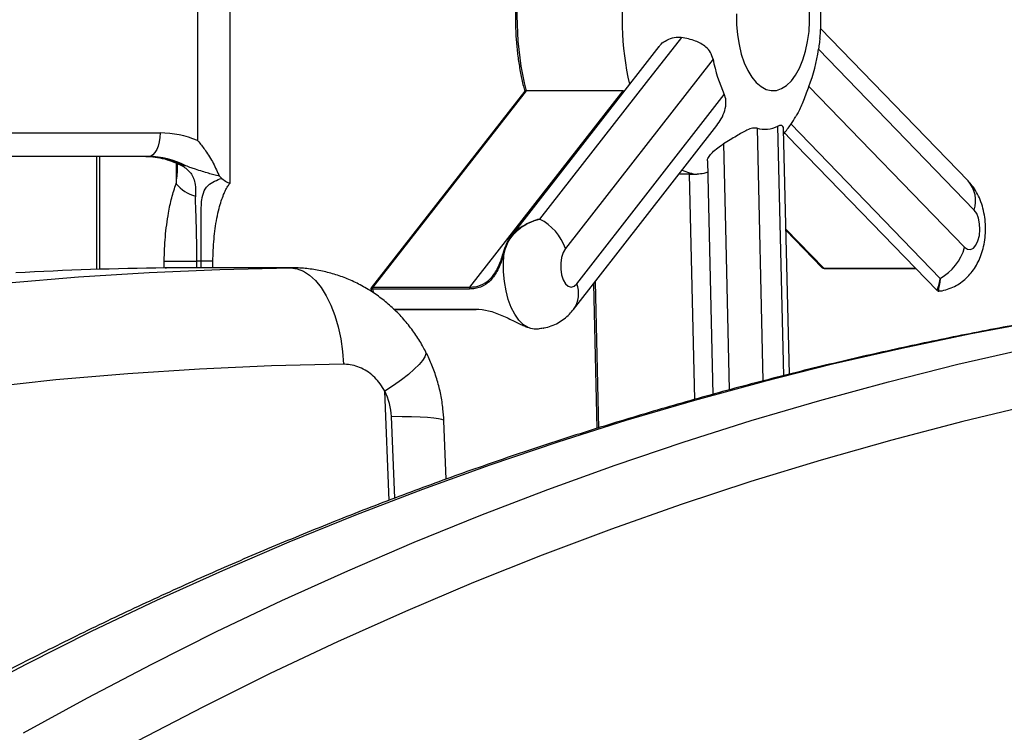
# Model space of a CAD drawing. Units: inches. Extents: x 33 to 1919, y 28 to 1228.
# Drawn here: x 1526 to 1535, y 241 to 248 of the extents above; entities that cross this region are included whole.
import ezdxf

# ---------------------------------------------------------------- set-up
doc = ezdxf.new("R2010")
doc.units = ezdxf.units.IN
doc.header["$LTSCALE"] = 115
doc.header["$MEASUREMENT"] = 0
doc.layers.add('SLD-0', color=179, linetype='Continuous')
doc.styles.add('SLDTEXTSTYLE1', font='TXT', dxfattribs={"width": 0.7})
doc.dimstyles.new('SLDDIMSTYLE1', dxfattribs={"dimtxt": 14.655762, "dimasz": 11.5, "dimexe": 0, "dimexo": 0.0625, "dimgap": 3.66394, "dimtad": 0, "dimtih": 1, "dimtoh": 1, "dimdec": 6, "dimrnd": 1e-09, "dimzin": 12, "dimdsep": 46, "dimlunit": 5, "dimtxsty": 'SLDTEXTSTYLE1', "dimsah": 1, "dimcen": 0.09, "dimadec": 0, "dimazin": 3, "dimtfac": 1, "dimtdec": 3, "dimtofl": 0, "dimtmove": 0, "dimatfit": 3, "dimfxl": 0, "dimfrac": 2, "dimtolj": 1, "dimtzin": 12, "dimarcsym": 0})

# ---------------------------------------------------------------- blocks, each defined once
blk = doc.blocks.new('_D_4')
at = {"layer": 'SLD-0'}
for p, q in [((1515.6913, 355.4619), (1087.5044, 355.4619)), ((1098.3144, 355.4619), (1098.3144, 290.2514)), ((1067.2219, 263.6776), (1062.3004, 263.6776)), ((1062.3004, 263.6776), (1062.3004, 240.3848)), ((1129.407, 263.6776), (1134.3285, 263.6776)), ((1134.3285, 263.6776), (1134.3285, 240.3848)), ((1062.3004, 240.3848), (1067.2219, 240.3848)), ((1134.3285, 240.3848), (1129.407, 240.3848)), ((1098.3144, 201.7568), (1098.3144, 237.1038)), ((1551.4561, 201.7568), (1087.5044, 201.7568))]:
    blk.add_line(p, q, dxfattribs=at)
for points in [[(1098.3144, 355.4619), (1095.4394, 343.9619), (1101.1894, 343.9619)], [(1098.3144, 201.7568), (1101.1894, 213.2568), (1095.4394, 213.2568)]]:
    blk.add_solid(points, dxfattribs=at)
at = {"layer": 'SLD-0', "char_height": 14.375, "attachment_point": 1, "style": 'SLDTEXTSTYLE1'}
for s, insert in [('12\'-9 3/4"', (1048.8006, 285.4889)), ('3.90m', (1067.2219, 258.9152))]:
    blk.add_mtext(s, dxfattribs=dict(at, insert=insert))

msp = doc.modelspace()

# ---------------------------------------------------------------- linework, layer by layer
at = {"color": 7, "linetype": 'Continuous', "lineweight": 25}
for p, q in [((1527.2273763, 272.094313), (1527.2273763, 246.4733251)), ((1527.5398763, 246.0658119), (1527.5398763, 272.094313)), ((1534.5911052, 246.0855732), (1533.1809681, 247.5417362)), ((1534.6501679, 245.8073082), (1533.1617391, 247.3443182)), ((1532.1537302, 247.2495343), (1530.743971, 245.4400051)), ((1533.0699838, 246.9888976), (1534.5584126, 245.4518875)), ((1530.3555011, 246.9433164), (1528.8886497, 245.0652215)), ((1530.3683312, 246.9460799), (1528.903323, 245.070345)), ((1529.8288876, 245.070345), (1531.2938958, 246.9460799)), ((1531.2938958, 246.9460799), (1530.3683312, 246.9460799)), ((1530.8519949, 245.1033699), (1532.2617542, 246.9128991)), ((1531.2938958, 246.9460799), (1531.3077586, 246.9477522)), ((1530.8211272, 244.8575386), (1532.1901893, 246.6148301)), ((1525.1705659, 246.544313), (1526.8714819, 246.544313)), ((1532.8834651, 244.2375194), (1532.8283786, 246.5808605)), ((1526.7589819, 246.319313), (1525.0580659, 246.319313)), ((1526.2617352, 246.319313), (1526.2617352, 245.2401081)), ((1527.0278002, 246.256532), (1527.0376616, 246.2493235)), ((1527.0491742, 246.2461636), (1527.0751337, 246.2347797)), ((1527.1148763, 246.2309703), (1527.0898763, 246.2309703)), ((1527.4370531, 246.12976), (1527.4596715, 246.1105063)), ((1531.9293096, 246.1492126), (1531.8274383, 246.1492126)), ((1531.9293096, 246.1492126), (1532.0021088, 246.1496233)), ((1532.8510864, 245.614886), (1533.1946267, 245.2591407)), ((1530.1529103, 245.4061194), (1530.1610815, 245.4344475)), ((1530.1675982, 245.435804), (1530.1591991, 245.4061143)), ((1527.2612864, 245.319313), (1527.2179852, 245.319313)), ((1527.3737864, 245.2545611), (1527.3737864, 245.320564)), ((1526.9325066, 245.2533281), (1526.917907, 245.2529797)), ((1528.1167295, 245.2544816), (1526.9193863, 245.2544816)), ((1528.1301083, 245.2545611), (1526.9327476, 245.2545611)), ((1533.214675, 245.2500672), (1534.0893296, 245.2500672)), ((1531.0121316, 245.1027068), (1531.0438719, 243.7188864)), ((1528.8840221, 245.0588711), (1528.8910024, 245.0268382)), ((1529.8259511, 245.0522254), (1528.9003864, 245.0522254)), ((1528.903323, 245.070345), (1529.8288876, 245.070345)), ((1529.1066033, 244.8567374), (1529.8917002, 244.8567374)), ((1530.3854768, 244.6864309), (1530.4095733, 244.6793203)), ((1529.6040807, 243.2354344), (1529.5821054, 243.7938815))]:
    msp.add_line(p, q, dxfattribs=at)
at = {"color": 8, "linetype": 'Continuous', "lineweight": 25}
for p, q in [((1532.8300766, 244.2242578), (1532.7740167, 246.6090021)), ((1532.5742373, 246.5902167), (1532.6310395, 244.1738984)), ((1526.2918794, 246.319313), (1526.2918794, 245.2410538)), ((1527.0231294, 246.2561465), (1527.0231294, 246.0595889)), ((1531.9786713, 243.9971329), (1531.9293096, 246.1492126)), ((1532.8508504, 245.6249262), (1533.2112266, 245.2517468)), ((1526.9106294, 245.2543764), (1526.9106294, 245.319313)), ((1527.2179852, 245.319313), (1527.2179852, 245.2545611)), ((1527.2612864, 245.2545611), (1527.2612864, 245.319313)), ((1526.9326669, 245.2533248), (1526.9193863, 245.2544816)), ((1528.1167295, 245.2544816), (1528.1303602, 245.2541442)), ((1533.2112266, 245.2517468), (1534.0877044, 245.2517468)), ((1531.0273018, 245.1221788), (1531.0593785, 243.7236912)), ((1529.1013314, 244.8614823), (1529.8862268, 244.8614823)), ((1529.0587052, 243.0326723), (1529.0176855, 244.0750816)), ((1529.1120487, 243.0525707), (1529.0813374, 243.8330202))]:
    msp.add_line(p, q, dxfattribs=at)
at = {"color": 7, "linetype": 'Continuous', "lineweight": 25, "flags": 128}
for points in [[(1532.3778258, 247.6819554), (1532.3789833, 247.5821073), (1532.3872339, 247.4836051), (1532.4024097, 247.3884538), (1532.4242018, 247.2985905), (1532.4521665, 247.2158446), (1532.4857345, 247.1419005), (1532.5242226, 247.0782635), (1532.5668471, 247.0262291), (1532.6127404, 246.9868565), (1532.6609683, 246.9609472), (1532.7105489, 246.9490288), (1532.7604729, 246.9513438), (1532.809724, 246.9678451), (1532.8572996, 246.9981967), (1532.9022313, 247.0417809), (1532.9436043, 247.0977103), (1532.9805763, 247.1648464), (1533.0123948, 247.2418224), (1533.038412, 247.3270715), (1533.0580983, 247.4188582), (1533.0710529, 247.5153138), (1533.0770122, 247.614475), (1533.0758547, 247.714323)], [(1531.851254, 247.4579153), (1531.5143303, 247.0259726), (1530.4969212, 245.7216527)], [(1531.6366943, 247.3696436), (1531.5030574, 247.1982401), (1530.2214962, 245.5545246)], [(1532.897441, 246.6304823), (1533.2525805, 246.2632992), (1534.324974, 245.154523)], [(1526.8714819, 246.544313), (1526.8693203, 246.5004177), (1526.8629184, 246.4582092), (1526.8525223, 246.4193097), (1526.8385315, 246.385214), (1526.8214836, 246.3572323), (1526.8020338, 246.3364401), (1526.7809296, 246.3236363), (1526.7589819, 246.319313)], [(1532.8362005, 246.5451061), (1532.9495735, 246.4279429), (1534.2944628, 245.0380732)], [(1532.0998257, 246.2773171), (1532.1065859, 245.9865591), (1532.1517164, 244.0450954)], [(1534.5584126, 245.4518875), (1534.5853043, 245.4332356), (1534.6137342, 245.4304917), (1534.641399, 245.4438783), (1534.6660574, 245.4723107), (1534.6857119, 245.5134856), (1534.69877, 245.5640672), (1534.704174, 245.6199578), (1534.701486, 245.6766293), (1534.6909237, 245.7294906), (1534.6733429, 245.7742592), (1534.6501679, 245.8073082)], [(1530.1529103, 245.4061194), (1530.1522867, 245.4065449), (1530.1520848, 245.406858), (1530.1523107, 245.4070493), (1530.1529576, 245.4071133), (1530.1540064, 245.407048), (1530.155426, 245.4068553), (1530.1571741, 245.406541), (1530.1591991, 245.4061143)], [(1530.3854768, 244.6864309), (1530.3404069, 244.7144007), (1530.2980877, 244.7561594), (1530.2595661, 244.8106738), (1530.2257953, 244.876595), (1530.1976109, 244.9522921), (1530.1757103, 245.0358919), (1530.1606354, 245.125326), (1530.1527591, 245.2183815), (1530.1522764, 245.312756), (1530.1591991, 245.4061143)], [(1530.1610815, 245.4344475), (1530.1603999, 245.4350636), (1530.160166, 245.4355741), (1530.160387, 245.4359628), (1530.1610562, 245.4362175), (1530.1621523, 245.4363302), (1530.1636411, 245.4362975), (1530.1654756, 245.4361202), (1530.1675982, 245.435804)], [(1530.743971, 245.4400051), (1530.7224485, 245.4027532), (1530.7070455, 245.3548831), (1530.6990096, 245.300273), (1530.698992, 245.2433471), (1530.706994, 245.1887171), (1530.7223675, 245.1408089), (1530.7438668, 245.1035038), (1530.7697503, 245.0798238), (1530.797921, 245.0716875), (1530.8260968, 245.079754), (1530.8519949, 245.1033699)], [(1525.4179153, 245.1118054), (1526.0916913, 245.1681885), (1526.766227, 245.2107705), (1527.4413105, 245.2395378), (1528.1167295, 245.2544816)], [(1528.1167295, 245.2544816), (1528.1788156, 245.2467599), (1528.2400805, 245.2237142), (1528.299578, 245.1857002), (1528.3563892, 245.1333051), (1528.4096368, 245.0673382), (1528.4584984, 244.9888182), (1528.5022193, 244.8989578), (1528.5401243, 244.7991448), (1528.5716281, 244.6909207), (1528.5962439, 244.575957), (1528.6135918, 244.4560292), (1528.6234037, 244.3329895)], [(1535.2886434, 244.7486804), (1534.6218355, 244.6236436), (1533.9570521, 244.4849769), (1533.2945021, 244.3327237), (1532.6343936, 244.1669318), (1531.9769342, 243.9876535), (1531.3223306, 243.7949451), (1530.6707884, 243.588867), (1530.0225124, 243.3694842), (1529.3777064, 243.1368655), (1528.7365731, 242.891084), (1528.0993139, 242.632217), (1527.4661292, 242.3603459), (1526.8372179, 242.0755561), (1526.2127777, 241.7779371), (1525.5930048, 241.4675825), (1524.9780942, 241.1445898)], [(1542.122332, 244.7675959), (1541.427675, 244.751942), (1540.733386, 244.7215022), (1540.039701, 244.676287), (1539.3468559, 244.6163116), (1538.6550861, 244.5415965), (1537.9646269, 244.4521671), (1537.2757129, 244.3480538), (1536.5885784, 244.2292919), (1535.9034569, 244.0959219), (1535.2205813, 243.9479891), (1534.5401838, 243.7855437), (1533.8624957, 243.608641), (1533.1877472, 243.4173411), (1532.5161679, 243.2117091), (1531.8479861, 242.9918148), (1531.1834287, 242.7577331), (1530.5227219, 242.5095434), (1529.8660901, 242.2473302), (1529.2137565, 241.9711826), (1528.5659431, 241.6811945), (1527.9228698, 241.3774643), (1527.2847555, 241.0600955), (1526.6518169, 240.7291959)], [(1528.6234037, 244.3329895), (1527.9356852, 244.317492), (1527.2483311, 244.2873563), (1526.561575, 244.2425927), (1525.8756504, 244.1832164), (1525.1907903, 244.1092476), (1524.5072277, 244.0207114), (1523.825195, 243.917638), (1523.1449239, 243.8000624), (1522.4666457, 243.6680246), (1521.790591, 243.5215693), (1521.1169896, 243.3607465), (1520.4460705, 243.1856108), (1519.7780618, 242.9962217), (1519.1131906, 242.7926437), (1518.4516828, 242.5749458), (1517.7937634, 242.3432022), (1517.139656, 242.0974916), (1516.4895829, 241.8378975), (1515.8437652, 241.5645082), (1515.2024224, 241.2774165), (1514.5657725, 240.9767202), (1513.934032, 240.6625215)]]:
    msp.add_lwpolyline(points, dxfattribs=at)
at = {"color": 8, "linetype": 'Continuous', "lineweight": 25, "flags": 128}
for points in [[(1532.2549178, 246.4401825), (1532.273373, 245.6410567), (1532.3092451, 244.0874263)], [(1525.5655821, 240.8090605), (1526.1754373, 241.1445898), (1526.790348, 241.4675825), (1527.4101208, 241.7779371), (1528.034561, 242.0755561), (1528.6634723, 242.3603459), (1529.2966571, 242.632217), (1529.9339163, 242.891084), (1530.5750496, 243.1368655), (1531.2198556, 243.3694842), (1531.8681316, 243.588867), (1532.5196738, 243.7949451), (1533.1742774, 243.9876535), (1533.8317368, 244.1669318), (1534.4918452, 244.3327237), (1535.1543953, 244.4849769), (1535.8191787, 244.6236436), (1536.4859866, 244.7486804), (1537.1546093, 244.8600477), (1537.8248367, 244.9577108), (1538.4964582, 245.0416388), (1539.1692627, 245.1118054), (1539.8430386, 245.1681885), (1540.4421734, 245.2066979)], [(1528.9003864, 245.0522254), (1528.9058859, 245.0260723), (1528.9091413, 245.0120478)], [(1529.4069974, 244.4569087), (1529.4078183, 244.4552049), (1529.4104026, 244.4324458), (1529.4006119, 244.4036348), (1529.3785821, 244.3691719), (1529.3446192, 244.3295357), (1529.2991946, 244.2852766), (1529.2429393, 244.2370093), (1529.1766344, 244.1854038), (1529.1012007, 244.131177), (1529.0176855, 244.0750816)], [(1529.5821054, 243.7938815), (1529.5787604, 243.7991309), (1529.5616473, 243.8065891), (1529.5302614, 243.8132886), (1529.4850607, 243.8191317), (1529.426704, 243.8240332), (1529.3560425, 243.8279216), (1529.2741065, 243.8307403), (1529.1820909, 243.8324481), (1529.0813374, 243.8330202)]]:
    msp.add_lwpolyline(points, dxfattribs=at)
at = {"color": 7, "linetype": 'Continuous', "lineweight": 25}
for centre, radius, start, end in [((1533.1421881, 247.6500435), 2.8617909, 168.45190109, 194.24017462), ((1531.5387415, 247.5737569), 1.6391349, 339.09559875, 351.95357272), ((1533.5922143, 247.5254845), 1.4647132, 190.85935363, 204.72282129), ((1532.6498651, 246.8576299), 0.2779017, 254.20843874, 296.53511423), ((1526.870108, 245.6098012), 0.9345128, 67.52350805, 89.91576111), ((1526.7318763, 245.5497876), 0.7695283, 62.27554001, 89.84322546), ((1526.7568763, 245.5497876), 0.7695283, 62.27554001, 89.84322546), ((1527.2907763, 246.2731012), 0.3423775, 218.58072807, 255.94080932), ((1530.2655065, 245.2694904), 0.5079405, 19.61500015, 62.89683042), ((1534.0809496, 245.586398), 0.4960483, 299.46796272, 344.26645468), ((1527.3120202, 212.2390549), 33.0177614, 90.68135431, 93.16006822), ((1533.2148834, 245.2548748), 0.0048121, 220.54415187, 267.51839079), ((1528.9239632, 245.0577022), 0.0242045, 148.51106251, 193.07753515), ((1529.8495278, 245.0577022), 0.0242045, 148.51106251, 193.07753515), ((1529.8926493, 244.8633616), 0.0066919, 196.31056804, 261.84562041)]:
    msp.add_arc(centre, radius, start, end, dxfattribs=at)
at = {"color": 8, "linetype": 'Continuous', "lineweight": 25}
for centre, radius, start, end in [((1534.1749449, 247.6498535), 2.8907784, 170.84665483, 192.7820084), ((1532.0423735, 246.5669932), 0.4193076, 244.08249429, 264.48959132), ((1534.3768704, 245.8947005), 0.2869302, 342.26728799, 41.69947528), ((1530.6111289, 245.0087612), 0.2587803, 324.23838856, 21.44416778)]:
    msp.add_arc(centre, radius, start, end, dxfattribs=at)
at = {"color": 7, "linetype": 'Continuous', "lineweight": 25}
msp.add_ellipse((1528.6483247, 243.8330202), major_axis=(-0.076624, 0.4956306), ratio=0.86078871, start_param=4.580089307, end_param=5.085449817, dxfattribs=at)
for points, knots in [([(1533.333693, 255.319313), (1533.3339995, 255.2600833), (1533.3348838, 255.0892258), (1533.3446636, 254.8068743), (1533.3665198, 254.4728594), (1533.3993079, 254.1400042), (1533.442796, 253.808776), (1533.4969749, 253.4796321), (1533.5617573, 253.153028), (1533.6370585, 252.8294153), (1533.7227744, 252.5092422), (1533.8187881, 252.1929518), (1533.924968, 251.8809824), (1534.0411685, 251.5737665), (1534.16723, 251.2717302), (1534.3029792, 250.9752926), (1534.4482293, 250.6848654), (1534.6027801, 250.4008522), (1534.7664182, 250.1236478), (1534.9389175, 249.8536378), (1535.1200393, 249.591198), (1535.3095325, 249.3366938), (1535.5071341, 249.0904796), (1535.7125694, 248.8528982), (1535.9255527, 248.6242806), (1536.1457871, 248.4049449), (1536.3729657, 248.1951963), (1536.6067712, 247.9953263), (1536.8468772, 247.8056125), (1537.0929483, 247.6263178), (1537.3446405, 247.4576902), (1537.6016022, 247.2999626), (1537.8634744, 247.153352), (1538.1298918, 247.0180594), (1538.4004826, 246.8942706), (1538.67487, 246.7821513), (1538.9526729, 246.6818636), (1539.2335026, 246.5935053), (1539.5169807, 246.5173349), (1539.8026745, 246.4529325), (1540.0903397, 246.4023292), (1540.2830396, 246.37296), (1540.3799592, 246.3639114), (1540.3801949, 246.3638894)], [0, 0, 0, 0, 0.013441092, 0.038772987, 0.064106075, 0.089439233, 0.114772381, 0.140105433, 0.165438295, 0.190770862, 0.216103016, 0.241434627, 0.266765545, 0.292095605, 0.317424622, 0.342752389, 0.368078681, 0.39340325, 0.418725826, 0.444046121, 0.469363826, 0.494678614, 0.519990147, 0.545298074, 0.570602039, 0.595901685, 0.621196664, 0.646486637, 0.671771292, 0.697050344, 0.72232355, 0.747590713, 0.7728517, 0.79810644, 0.823354942, 0.848597294, 0.873833675, 0.899064351, 0.924289684, 0.949510122, 0.974726203, 0.999938539, 1, 1, 1, 1]), ([(1530.3250475, 248.2300652), (1530.3218776, 248.2151312), (1530.3098041, 248.1582509), (1530.2930466, 248.0561094), (1530.2772163, 247.9231536), (1530.2677118, 247.7878128), (1530.264421, 247.651369), (1530.2674146, 247.5148932), (1530.2766687, 247.3795303), (1530.2920659, 247.2463333), (1530.3136714, 247.1165922), (1530.3354252, 247.0149606), (1530.3507867, 246.9578709), (1530.3553372, 246.940959)], [0, 0, 0, 0, 0.036424845, 0.138733392, 0.241025251, 0.343287024, 0.445531865, 0.547772663, 0.650020207, 0.752285253, 0.854581187, 0.956922026, 1, 1, 1, 1]), ([(1533.1745892, 247.4470399), (1533.175757, 247.4571519), (1533.1820755, 247.5118615), (1533.1853547, 247.6127897), (1533.1835168, 247.7485183), (1533.1761538, 247.8585874), (1533.1666001, 247.9221621), (1533.1637119, 247.9413819)], [0, 0, 0, 0, 0.061875252, 0.334767063, 0.60740839, 0.881312217, 1, 1, 1, 1]), ([(1531.638028, 247.3687249), (1531.6407088, 247.3729287), (1531.655132, 247.3955459), (1531.6988786, 247.4268298), (1531.7633577, 247.4551883), (1531.8176468, 247.4617273), (1531.8456758, 247.458548), (1531.851254, 247.4579153)], [0, 0, 0, 0, 0.062713214, 0.337411475, 0.643853217, 0.929122395, 1, 1, 1, 1]), ([(1532.1537302, 247.2495343), (1532.1468157, 247.2721335), (1532.1330143, 247.3172421), (1532.076322, 247.3787656), (1531.9843422, 247.4309527), (1531.8974845, 247.4485494), (1531.851254, 247.4579153)], [0, 0, 0, 0, 0.177313004, 0.353920518, 0.65611984, 1, 1, 1, 1]), ([(1533.174692, 247.4470282), (1533.1741925, 247.4399286), (1533.1725252, 247.4162331), (1533.1666869, 247.3780415), (1533.1624642, 247.3492605), (1533.1617391, 247.3443182)], [0, 0, 0, 0, 0.261625843, 0.87320526, 1, 1, 1, 1]), ([(1533.0699838, 246.9888976), (1533.0618803, 246.9676629), (1533.0457055, 246.9252779), (1533.0123244, 246.8369929), (1532.9810112, 246.7582044), (1532.9521256, 246.7152407), (1532.9442049, 246.7034596)], [0, 0, 0, 0, 0.230189063, 0.459462253, 0.851779665, 1, 1, 1, 1]), ([(1530.3683312, 246.9460799), (1530.3660302, 246.945997), (1530.3614377, 246.9458315), (1530.3570376, 246.9447298), (1530.3561793, 246.9436308), (1530.3557602, 246.9430942)], [0, 0, 0, 0, 0.339423705, 0.677449532, 1, 1, 1, 1]), ([(1532.189836, 246.6150721), (1532.2051842, 246.636478), (1532.2374782, 246.6815177), (1532.2688434, 246.758175), (1532.28172, 246.8355788), (1532.2733639, 246.8867334), (1532.2634557, 246.9090644), (1532.2617542, 246.9128991)], [0, 0, 0, 0, 0.23410368, 0.492572931, 0.738954105, 0.955172799, 1, 1, 1, 1]), ([(1532.8294281, 246.5362127), (1532.8526106, 246.5651688), (1532.8949347, 246.6180338), (1532.9299476, 246.676167), (1532.9457827, 246.7024585)], [0, 0, 0, 0, 0.547735426, 1, 1, 1, 1]), ([(1532.8263047, 246.5808107), (1532.826681, 246.5859663), (1532.8278723, 246.6022902), (1532.813204, 246.6174828), (1532.7909927, 246.6166637), (1532.7765046, 246.610125), (1532.7740167, 246.6090021)], [0, 0, 0, 0, 0.183100525, 0.579746002, 0.92783334, 1, 1, 1, 1]), ([(1532.5742373, 246.5902167), (1532.5603983, 246.591605), (1532.5327751, 246.5943761), (1532.4661746, 246.5671759), (1532.3747448, 246.5130834), (1532.2965418, 246.4655059), (1532.2549178, 246.4401825)], [0, 0, 0, 0, 0.177313004, 0.3539205176, 0.65611984, 1, 1, 1, 1]), ([(1527.2273763, 246.4733251), (1527.2275886, 246.4730815), (1527.231958, 246.4680685), (1527.2593592, 246.4360596), (1527.3134945, 246.365081), (1527.3813348, 246.2556648), (1527.4184028, 246.1719033), (1527.437053, 246.1297601)], [0, 0, 0, 0, 0.0023023694, 0.047380935, 0.300883677, 0.6482512881, 1, 1, 1, 1]), ([(1532.100883, 246.2773359), (1532.1005204, 246.2783253), (1532.0973275, 246.2870371), (1532.1092953, 246.3107723), (1532.136583, 246.3479786), (1532.1826318, 246.3902782), (1532.2254083, 246.4221068), (1532.2500198, 246.4371823), (1532.2549178, 246.4401825)], [0, 0, 0, 0, 0.025687169, 0.226192941, 0.452978869, 0.705971641, 0.941484728, 1, 1, 1, 1]), ([(1526.7339819, 246.319313), (1526.7481212, 246.3190484), (1526.793212, 246.3182046), (1526.8690287, 246.3081585), (1526.9580314, 246.2843002), (1527.0175953, 246.2608194), (1527.0466145, 246.2462141), (1527.0487028, 246.2451631)], [0, 0, 0, 0, 0.132129022, 0.421366608, 0.710134005, 0.979140519, 1, 1, 1, 1]), ([(1527.0898763, 246.2309703), (1527.0883863, 246.2311463), (1527.0843506, 246.2316231), (1527.0786989, 246.2335587), (1527.0751337, 246.2347797)], [0, 0, 0, 0, 0.369187178, 1, 1, 1, 1]), ([(1527.0751337, 246.2347797), (1527.0771282, 246.2335102), (1527.0791234, 246.2322403), (1527.0810982, 246.2309706), (1527.0810988, 246.2309703)], [0, 0, 0, 0, 0.999698603, 1, 1, 1, 1]), ([(1527.0810988, 246.2309703), (1527.0810993, 246.2309699), (1527.0888734, 246.2258215), (1527.1125898, 246.2092433), (1527.1473299, 246.1796047), (1527.1749903, 246.144563), (1527.1861034, 246.1206657), (1527.1894014, 246.1110355), (1527.1894016, 246.1110349)], [0, 0, 0, 0, 0.000011138, 0.14984515, 0.473139619, 0.796100477, 0.999988923, 1, 1, 1, 1]), ([(1527.437053, 246.12976), (1527.4195616, 246.1345817), (1527.3851185, 246.1440764), (1527.3310677, 246.1592322), (1527.2719898, 246.1763838), (1527.2165302, 246.1938157), (1527.1628958, 246.2114393), (1527.1322508, 246.2239035), (1527.1148763, 246.2309703)], [0, 0, 0, 0, 0.161672775, 0.318357033, 0.497895603, 0.706969257, 0.833862241, 1, 1, 1, 1]), ([(1532.1022628, 246.1724991), (1532.101537, 246.1718306), (1532.0940761, 246.1649583), (1532.0643032, 246.1544536), (1532.0246691, 246.1513755), (1532.0021088, 246.1496233)], [0, 0, 0, 0, 0.044360315, 0.456034845, 1, 1, 1, 1]), ([(1526.9106279, 245.319313), (1526.9106289, 245.319709), (1526.9108272, 245.3968343), (1526.9174548, 245.5532835), (1526.9443904, 245.7549759), (1526.979632, 245.9263483), (1527.0085389, 246.0148955), (1527.0231294, 246.0595889)], [0, 0, 0, 0, 0.001513633, 0.294805398, 0.596633761, 0.796404517, 1, 1, 1, 1]), ([(1527.1894016, 246.1110349), (1527.1894018, 246.1110344), (1527.1897029, 246.1104053), (1527.1897662, 246.1097919), (1527.190029, 246.1091609), (1527.1900292, 246.1091603)], [0, 0, 0, 0, 0.000844055, 0.999156097, 1, 1, 1, 1]), ([(1527.1900292, 246.1091603), (1527.1900295, 246.1091598), (1527.1970962, 246.0911144), (1527.2108987, 246.0393346), (1527.2088826, 245.9791379), (1527.2076046, 245.9409795)], [0, 0, 0, 0, 0.000010797, 0.366110656, 1, 1, 1, 1]), ([(1527.2724445, 245.9266794), (1527.2724446, 245.92668), (1527.2778008, 245.9569637), (1527.292245, 246.0008476), (1527.336011, 246.0522146), (1527.3918093, 246.0859166), (1527.4358319, 246.1036318), (1527.4596714, 246.1105064), (1527.4596719, 246.1105065)], [0, 0, 0, 0, 0.000005774, 0.278572761, 0.430995608, 0.711744017, 0.999994219, 1, 1, 1, 1]), ([(1527.3748083, 245.3191347), (1527.3756623, 245.3529475), (1527.3774706, 245.4245466), (1527.3845716, 245.5285253), (1527.3959239, 245.632223), (1527.4125216, 245.728961), (1527.4325265, 245.8179907), (1527.4542904, 245.8937794), (1527.4753281, 245.9520099), (1527.4951674, 245.9972025), (1527.5137981, 246.0304232), (1527.5292293, 246.052944), (1527.5377417, 246.0618441), (1527.5398687, 246.064068)], [0, 0, 0, 0, 0.111391212, 0.235873157, 0.345196096, 0.461431327, 0.575567099, 0.670856917, 0.758477051, 0.826934138, 0.891517299, 0.972893538, 1, 1, 1, 1]), ([(1527.4596715, 246.1105065), (1527.4759237, 246.0977932), (1527.5042686, 246.0756202), (1527.5287458, 246.0680374), (1527.5398726, 246.0667424), (1527.5386604, 246.0660315), (1527.5382858, 246.0658119)], [0, 0, 0, 0, 0.350874922, 0.61195147, 0.880064995, 1, 1, 1, 1]), ([(1534.3108611, 245.0336457), (1534.3152796, 245.0338788), (1534.3439114, 245.0353893), (1534.3947975, 245.0495901), (1534.4608077, 245.0755364), (1534.520771, 245.1114704), (1534.5744859, 245.1550366), (1534.6218302, 245.2059217), (1534.6628435, 245.2638271), (1534.6974697, 245.3289951), (1534.7252823, 245.4016226), (1534.7453611, 245.4809284), (1534.7568138, 245.5649738), (1534.7591491, 245.6515124), (1534.7519968, 245.7391546), (1534.735078, 245.8242521), (1534.7088283, 245.9041891), (1534.6743352, 245.9760556), (1534.6351085, 246.0368096), (1534.6045773, 246.0706436), (1534.5911052, 246.0855732)], [0, 0, 0, 0, 0.01006868, 0.065244357, 0.119009756, 0.17188929, 0.224458392, 0.2774104, 0.331605513, 0.388032995, 0.447504774, 0.509934394, 0.573671127, 0.637774564, 0.702877025, 0.770077944, 0.833522036, 0.895019895, 0.953676615, 1, 1, 1, 1]), ([(1527.2076046, 245.9409795), (1527.2073174, 245.936229), (1527.2070302, 245.9314779), (1527.2068378, 245.9266801), (1527.2068378, 245.9266794)], [0, 0, 0, 0, 0.999859268, 1, 1, 1, 1]), ([(1527.2067158, 245.923411), (1527.2067157, 245.9234103), (1527.2056627, 245.8887495), (1527.2082148, 245.8167577), (1527.2136604, 245.683042), (1527.217495, 245.517778), (1527.2178201, 245.3861507), (1527.2179852, 245.319313)], [0, 0, 0, 0, 0.000003708, 0.189669363, 0.380922165, 0.685644714, 1, 1, 1, 1]), ([(1527.2068378, 245.9266794), (1527.2068378, 245.9266787), (1527.2068457, 245.9255902), (1527.2067182, 245.9245027), (1527.2067158, 245.9234117), (1527.2067158, 245.923411)], [0, 0, 0, 0, 0.000621104, 0.999379078, 1, 1, 1, 1]), ([(1527.2612864, 245.319313), (1527.2612864, 245.3193138), (1527.2612903, 245.3696985), (1527.261414, 245.4720101), (1527.2616004, 245.6258416), (1527.2617561, 245.7782026), (1527.2643724, 245.8772854), (1527.2718808, 245.9234104), (1527.2718809, 245.923411)], [0, 0, 0, 0, 0.000003647, 0.233401169, 0.473224222, 0.733798632, 0.999996353, 1, 1, 1, 1]), ([(1527.2718809, 245.923411), (1527.271881, 245.9234116), (1527.2719304, 245.923799), (1527.2721011, 245.9248919), (1527.2723612, 245.9259714), (1527.2724444, 245.9266788), (1527.2724445, 245.9266794)], [0, 0, 0, 0, 0.000578031, 0.353176017, 0.999421741, 1, 1, 1, 1]), ([(1530.1610815, 245.4344475), (1530.1738677, 245.4686806), (1530.1947904, 245.5246981), (1530.2488957, 245.5884756), (1530.3189938, 245.649476), (1530.398224, 245.6909179), (1530.4616207, 245.7121624), (1530.4864114, 245.7189801), (1530.4942221, 245.7209792), (1530.4966482, 245.7215846), (1530.4969212, 245.7216527)], [0, 0, 0, 0, 0.2262179, 0.37017302, 0.518860266, 0.813577685, 0.941421303, 0.981748222, 0.99794642, 1, 1, 1, 1]), ([(1530.4969212, 245.7216527), (1530.4966522, 245.7215747), (1530.4725503, 245.7145829), (1530.4083256, 245.6924297), (1530.3059468, 245.6355099), (1530.2114039, 245.5449746), (1530.1808662, 245.4688699), (1530.1675982, 245.435804)], [0, 0, 0, 0, 0.0020940965, 0.1876422085, 0.4841896547, 0.7758910061, 1, 1, 1, 1]), ([(1530.1591991, 245.4061143), (1530.1462609, 245.3629189), (1530.1204143, 245.2766275), (1530.061437, 245.165573), (1529.9815235, 245.0895302), (1529.8995093, 245.0561624), (1529.8445048, 245.0532185), (1529.8259511, 245.0522254)], [0, 0, 0, 0, 0.2292913624, 0.4580543067, 0.67080499, 0.8889580358, 1, 1, 1, 1]), ([(1529.8288876, 245.070345), (1529.846775, 245.0712817), (1529.8997274, 245.0740545), (1529.9788853, 245.1054107), (1530.05662, 245.1772612), (1530.1145642, 245.2829514), (1530.1401085, 245.3650001), (1530.1529103, 245.4061194)], [0, 0, 0, 0, 0.1117923784, 0.3309425437, 0.5435336373, 0.7712382853, 1, 1, 1, 1]), ([(1526.9106279, 245.319313), (1526.9190849, 245.3192372), (1526.9357769, 245.3190876), (1526.9797347, 245.3188885), (1527.0457786, 245.3187766), (1527.1192532, 245.3188885), (1527.1771384, 245.3190876), (1527.2042495, 245.3192372), (1527.2179852, 245.319313)], [0, 0, 0, 0, 0.130414564, 0.257405193, 0.500001894, 0.742607376, 0.869594404, 1, 1, 1, 1]), ([(1540.6677622, 245.254464), (1540.5532272, 245.2527455), (1540.2243653, 245.2478112), (1539.6813182, 245.2300646), (1539.0388947, 245.1972651), (1538.3970444, 245.1518764), (1537.755948, 245.0941271), (1537.1157857, 245.0239754), (1536.4767371, 244.9414564), (1535.8389817, 244.8465887), (1535.2026985, 244.7393997), (1534.5680663, 244.6199187), (1533.9352635, 244.4881788), (1533.3044679, 244.3442163), (1532.6758572, 244.188071), (1532.0496081, 244.019786), (1531.425897, 243.8394077), (1530.8048998, 243.6469861), (1530.1867914, 243.4425744), (1529.5717464, 243.2262291), (1528.9599384, 242.9980101), (1528.3515402, 242.7579808), (1527.7467236, 242.5062081), (1527.1456605, 242.2427606), (1526.5485186, 241.9677167), (1525.9554756, 241.681134), (1525.3666678, 241.3831633), (1524.7823812, 241.0736229), (1524.2095334, 240.7575587), (1523.8339468, 240.5391325), (1523.6497049, 240.4319848)], [0, 0, 0, 0, 0.019422704, 0.055767967, 0.092113623, 0.12845964, 0.164806235, 0.201153627, 0.237502029, 0.27385165, 0.310202693, 0.346555358, 0.382909835, 0.419266308, 0.455624952, 0.491985936, 0.528349415, 0.564715539, 0.601084447, 0.637456264, 0.673831109, 0.710209089, 0.746590297, 0.782974819, 0.819362729, 0.855754087, 0.892148947, 0.928547349, 0.964949324, 1, 1, 1, 1]), ([(1529.405604, 244.4561714), (1529.3966539, 244.4742412), (1529.3673608, 244.5333827), (1529.3060009, 244.627462), (1529.2223606, 244.7380295), (1529.1281402, 244.840201), (1529.0256409, 244.9325014), (1528.9158867, 245.0142169), (1528.7990852, 245.0852952), (1528.6766083, 245.1445643), (1528.5503863, 245.1912142), (1528.4214786, 245.2257524), (1528.2896043, 245.2467618), (1528.1919023, 245.2557981), (1528.1388544, 245.253884), (1528.1303881, 245.2535786)], [0, 0, 0, 0, 0.037966589, 0.124262383, 0.211293079, 0.299636999, 0.386577236, 0.472054144, 0.558680113, 0.645676493, 0.729920481, 0.814092877, 0.899012431, 0.983882656, 1, 1, 1, 1]), ([(1533.1946793, 245.2591879), (1533.1949052, 245.2589238), (1533.1969026, 245.2565879), (1533.2018482, 245.2534675), (1533.2074902, 245.2518291), (1533.2107071, 245.2517582), (1533.2112266, 245.2517468)], [0, 0, 0, 0, 0.053636407, 0.474371799, 0.915126689, 1, 1, 1, 1]), ([(1533.1946994, 245.2594919), (1533.1967292, 245.2575124), (1533.2010691, 245.2532799), (1533.2083903, 245.2501952), (1533.2131204, 245.2504209), (1533.2146706, 245.2504949)], [0, 0, 0, 0, 0.371343039, 0.79397178, 1, 1, 1, 1]), ([(1528.8889247, 245.0651157), (1528.8881239, 245.0641453), (1528.8860035, 245.0615756), (1528.8847809, 245.0565545), (1528.885395, 245.0530886), (1528.8856495, 245.0516525)], [0, 0, 0, 0, 0.262186253, 0.69428682, 1, 1, 1, 1]), ([(1534.2952585, 245.0385467), (1534.2988677, 245.0358337), (1534.3047614, 245.0314035), (1534.3092623, 245.0327902), (1534.3110069, 245.0333277)], [0, 0, 0, 0, 0.612379709, 1, 1, 1, 1]), ([(1529.8862268, 244.8614823), (1529.9269394, 244.8581444), (1530.0086222, 244.8514476), (1530.1378681, 244.8026823), (1530.2552082, 244.7447676), (1530.335235, 244.7047596), (1530.3741924, 244.6905476), (1530.3854768, 244.6864309)], [0, 0, 0, 0, 0.2322232, 0.465915, 0.694567255, 0.911528548, 1, 1, 1, 1]), ([(1530.5297274, 244.679244), (1530.533029, 244.6795928), (1530.5602265, 244.6824665), (1530.608907, 244.6987758), (1530.6732527, 244.7274741), (1530.7312322, 244.765972), (1530.7810122, 244.8093931), (1530.8083734, 244.8422317), (1530.8211272, 244.8575386)], [0, 0, 0, 0, 0.028308489, 0.233200902, 0.43339689, 0.630892053, 0.82794965, 1, 1, 1, 1]), ([(1530.4095733, 244.6793203), (1530.4335994, 244.67449), (1530.4692975, 244.667313), (1530.5145663, 244.6789054), (1530.5293676, 244.6826958)], [0, 0, 0, 0, 0.673035299, 1, 1, 1, 1]), ([(1529.5821054, 243.7938815), (1529.5798408, 243.8314209), (1529.5747956, 243.9150548), (1529.554168, 244.0437296), (1529.5210102, 244.1787266), (1529.4766583, 244.3077301), (1529.4362223, 244.3996624), (1529.4117082, 244.4476807), (1529.406985, 244.4569325)], [0, 0, 0, 0, 0.163120286, 0.363415116, 0.564284915, 0.765615692, 0.954840667, 1, 1, 1, 1]), ([(1529.0176855, 244.0750816), (1529.0038784, 244.0989923), (1528.9762644, 244.1468135), (1528.9228096, 244.207979), (1528.862116, 244.2587889), (1528.7952423, 244.297641), (1528.7241858, 244.3228978), (1528.6661576, 244.3325434), (1528.6325915, 244.3328937), (1528.6234037, 244.3329895)], [0, 0, 0, 0, 0.156843176, 0.313685466, 0.470637972, 0.627589648, 0.784269876, 0.940949697, 1, 1, 1, 1])]:
    msp.add_open_spline(points, degree=3, knots=knots, dxfattribs=at)
at = {"color": 8, "linetype": 'Continuous', "lineweight": 25}
for points, knots in [([(1527.0231294, 246.0595889), (1527.0300076, 246.1072449), (1527.0393298, 246.1718342), (1527.0380081, 246.2332281), (1527.0376616, 246.2493235)], [0, 0, 0, 0, 0.737833152, 1, 1, 1, 1]), ([(1527.3698319, 245.319313), (1527.3697984, 245.319313), (1527.369713, 245.319313), (1527.3319247, 245.319313), (1527.2848325, 245.319313), (1527.2612864, 245.319313)], [0, 0, 0, 0, 0.2442895102, 0.6221447551, 1, 1, 1, 1]), ([(1534.2955664, 245.0390725), (1534.2951743, 245.0389348), (1534.2936583, 245.0384022), (1534.2998737, 245.0523127), (1534.3119779, 245.0860244), (1534.3209714, 245.1278871), (1534.3238576, 245.1463484), (1534.3246945, 245.1524027), (1534.3249458, 245.1543086), (1534.324974, 245.154523)], [0, 0, 0, 0, 0.075244984, 0.290963674, 0.725276913, 0.913674924, 0.973103087, 0.996973722, 1, 1, 1, 1]), ([(1534.324974, 245.154523), (1534.3249584, 245.1543085), (1534.3235566, 245.1350871), (1534.3179813, 245.0904307), (1534.3041941, 245.040808), (1534.3086896, 245.0361912), (1534.3108314, 245.0339917)], [0, 0, 0, 0, 0.002777172, 0.248849456, 0.642128086, 1, 1, 1, 1]), ([(1528.9003864, 245.0522254), (1528.8998729, 245.052225), (1528.8966921, 245.0522221), (1528.8916949, 245.0521607), (1528.8878827, 245.0520124), (1528.8856841, 245.0518488), (1528.8858707, 245.0517498), (1528.8859768, 245.0516934)], [0, 0, 0, 0, 0.055455239, 0.343493844, 0.618645924, 0.783053143, 1, 1, 1, 1]), ([(1528.8887701, 245.0652226), (1528.8891454, 245.0656928), (1528.8904661, 245.0673472), (1528.8945529, 245.0693945), (1528.8996192, 245.0702978), (1528.9028081, 245.0703385), (1528.903323, 245.070345)], [0, 0, 0, 0, 0.1500183831, 0.5279041673, 0.9237705738, 1, 1, 1, 1])]:
    msp.add_open_spline(points, degree=3, knots=knots, dxfattribs=at)

# ---------------------------------------------------------------- dimensions: what is measured, and where the dimension line sits
at = {"layer": 'SLD-0'}
dim = msp.add_linear_dim(base=(1098.3144433, 201.756813), p1=(1521.4412529, 355.46192), p2=(1557.2061421, 201.756813), angle=90, dimstyle='SLDDIMSTYLE1', dxfattribs=at)
dim.commit()
dim.dimension.update_dxf_attribs({"geometry": '_D_4', "text_midpoint": (1098.3144433, 278.6093665), "dimtype": 160})

doc.saveas('drawing.dxf')
